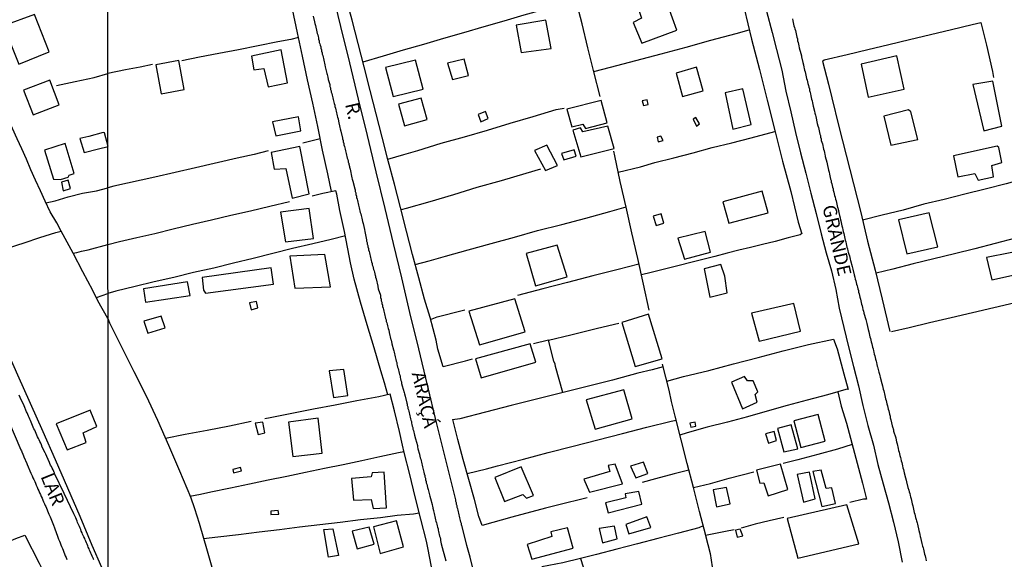
# Model space of a CAD drawing. Units: millimetres. Extents: x 190363 to 192778, y 1663206 to 1665984.
# Drawn here: x 190829 to 191011, y 1665425 to 1665525 of the extents above; entities that cross this region are included whole.
import ezdxf
from ezdxf.enums import TextEntityAlignment as Align

# ---------------------------------------------------------------- set-up
doc = ezdxf.new("R2010")
doc.units = ezdxf.units.MM
for name, color, linetype in [('IMAGEM', 7, 'Continuous'), ('V-EDIFICACAO', 60, 'Continuous'), ('V-LOTE', 1, 'Continuous'), ('V-NOME_DOS_LOGRADOUROS', 7, 'Continuous'), ('V-REFERENCIA', 2, 'Continuous'), ('V-TESTADA', 5, 'Continuous'), ('X-LIMITE_1000', 7, 'Continuous')]:
    doc.layers.add(name, color=color, linetype=linetype)
picture_1 = doc.add_image_def('image1.jpg', size_in_pixel=(4026, 4633))

msp = doc.modelspace()

# ---------------------------------------------------------------- linework, layer by layer
at = {"layer": 'V-EDIFICACAO'}
for points in [[(190943.16, 1665527.64), (190944.09, 1665524.88), (190942.52, 1665524.12), (190944.12, 1665520.28), (190950.62, 1665522.68), (190948.19, 1665529.43), (190943.16, 1665527.64)], [(190826, 1665523.5), (190828.82, 1665516.36), (190834.47, 1665518.64), (190831.73, 1665525.61), (190826, 1665523.5)], [(190920.88, 1665523.61), (190921.79, 1665518.57), (190927.37, 1665519.31), (190926.41, 1665524.51), (190920.88, 1665523.61)], [(190871.89, 1665517.89), (190872.33, 1665515.34), (190874.18, 1665515.55), (190875.01, 1665512.21), (190878.58, 1665512.95), (190877.39, 1665519.05), (190871.89, 1665517.89)], [(190896.69, 1665515.74), (190898.12, 1665510.42), (190903.68, 1665511.77), (190902.27, 1665517.14), (190896.69, 1665515.74)], [(190908.21, 1665516.59), (190909.13, 1665513.53), (190912.08, 1665514.27), (190911.26, 1665517.3), (190908.21, 1665516.59)], [(190984.73, 1665516.41), (190986.06, 1665510.27), (190992.73, 1665511.74), (190991.33, 1665517.92), (190984.73, 1665516.41)], [(190854.22, 1665516.27), (190855.18, 1665510.89), (190859.42, 1665511.67), (190858.47, 1665517.04), (190854.22, 1665516.27)], [(190950.5, 1665514.74), (190951.7, 1665510.37), (190955.53, 1665511.42), (190954.29, 1665515.81), (190950.5, 1665514.74)], [(190829.71, 1665511.55), (190831.5, 1665506.98), (190836.31, 1665508.82), (190834.59, 1665513.41), (190829.71, 1665511.55)], [(190959.55, 1665511.08), (190960.99, 1665504.36), (190964.41, 1665505.2), (190962.83, 1665511.83), (190959.55, 1665511.08)], [(191005.38, 1665512.63), (191007.45, 1665504.02), (191010.75, 1665504.87), (191009.09, 1665513.21), (191005.38, 1665512.63)], [(190899.12, 1665508.97), (190900.23, 1665504.96), (190904.4, 1665506.11), (190903.29, 1665510.08), (190899.12, 1665508.97)], [(190930.29, 1665508.03), (190931.21, 1665504.78), (190933.2, 1665505.24), (190933.74, 1665504.44), (190937.73, 1665505.52), (190936.61, 1665509.64), (190930.29, 1665508.03)], [(190944.19, 1665509.58), (190944.44, 1665508.71), (190945.32, 1665508.92), (190945.16, 1665509.8), (190944.19, 1665509.58)], [(190875.79, 1665505.67), (190876.39, 1665503.12), (190881.06, 1665504.04), (190880.61, 1665506.63), (190875.79, 1665505.67)], [(190913.84, 1665507.08), (190914.37, 1665505.72), (190915.71, 1665506.3), (190915.22, 1665507.61), (190913.84, 1665507.08)], [(190954.17, 1665506.51), (190953.62, 1665506.17), (190954.25, 1665504.87), (190954.8, 1665505.31), (190954.17, 1665506.51)], [(190993.52, 1665507.92), (190988.95, 1665506.77), (190990.24, 1665501.37), (190995.22, 1665502.41), (190993.94, 1665507.58), (190993.52, 1665507.92)], [(190933.21, 1665503.85), (190932.79, 1665504.56), (190931.38, 1665504.16), (190932.85, 1665499.19), (190939.05, 1665500.74), (190937.86, 1665504.89), (190933.21, 1665503.85)], [(190845.39, 1665501.12), (190844.72, 1665503.69), (190844.46, 1665503.72), (190841.8, 1665503.01), (190840.14, 1665502.6), (190840.91, 1665500.03), (190843.59, 1665500.71), (190845.39, 1665501.12)], [(190947.69, 1665503.06), (190947, 1665502.87), (190947.19, 1665502.01), (190948.1, 1665502.27), (190947.69, 1665503.06)], [(190833.59, 1665500.43), (190835.29, 1665495.1), (190836.55, 1665495), (190838, 1665495.47), (190838.13, 1665495.8), (190839.1, 1665496.11), (190837.45, 1665501.7), (190833.59, 1665500.43)], [(190875.52, 1665500.03), (190876.12, 1665496.92), (190878.24, 1665497.04), (190879.42, 1665491.55), (190882.6, 1665492.35), (190880.84, 1665501.15), (190875.52, 1665500.03)], [(190924.3, 1665500.4), (190926.3, 1665496.69), (190928.56, 1665497.61), (190926.55, 1665501.4), (190924.3, 1665500.4)], [(191001.81, 1665499.39), (191002.66, 1665495.5), (191005.81, 1665496.16), (191006.37, 1665494.88), (191009.26, 1665495.49), (191008.93, 1665497.62), (191010.79, 1665498.19), (191010.24, 1665500.97), (191009.89, 1665501.19), (191001.81, 1665499.39)], [(190929.25, 1665499.86), (190929.7, 1665498.68), (190931.97, 1665499.32), (190931.63, 1665500.52), (190929.25, 1665499.86)], [(190836.75, 1665494.55), (190837.05, 1665492.95), (190838.41, 1665493.35), (190837.97, 1665494.89), (190836.75, 1665494.55)], [(190959.12, 1665490.89), (190960.28, 1665486.95), (190967.51, 1665488.85), (190966.39, 1665492.83), (190959.12, 1665490.89)], [(190877.27, 1665488.95), (190878.17, 1665483.5), (190883.39, 1665484.09), (190882.57, 1665489.66), (190877.27, 1665488.95)], [(190946.23, 1665488.23), (190946.81, 1665486.48), (190948.23, 1665486.94), (190947.71, 1665488.64), (190946.23, 1665488.23)], [(190991.68, 1665487.55), (190993.2, 1665481.23), (190998.93, 1665482.56), (190997.35, 1665488.84), (190991.68, 1665487.55)], [(190950.8, 1665484.13), (190952.02, 1665480.25), (190956.85, 1665481.58), (190955.87, 1665485.4), (190950.8, 1665484.13)], [(190922.72, 1665481.29), (190924.49, 1665475.34), (190930.35, 1665477), (190928.48, 1665482.84), (190922.72, 1665481.29)], [(190878.99, 1665480.83), (190879.95, 1665474.87), (190886.52, 1665475.13), (190885.5, 1665481.11), (190878.99, 1665480.83)], [(191007.97, 1665480.58), (191008.9, 1665476.44), (191017.59, 1665478.34), (191016.73, 1665482.31), (191007.97, 1665480.58)], [(190958.74, 1665479.29), (190955.71, 1665478.48), (190956.74, 1665473.25), (190959.92, 1665474.02), (190959.5, 1665477.1), (190958.74, 1665479.29)], [(190862.76, 1665476.85), (190863.02, 1665474.55), (190863.4, 1665473.97), (190875.98, 1665475.66), (190875.53, 1665478.66), (190862.76, 1665476.85)], [(190851.94, 1665474.77), (190852.27, 1665472.29), (190860.54, 1665473.55), (190860.05, 1665476.05), (190851.94, 1665474.77)], [(190871.51, 1665472.21), (190871.82, 1665470.9), (190873.08, 1665471.27), (190872.81, 1665472.44), (190871.51, 1665472.21)], [(190912.1, 1665470.63), (190914.1, 1665464.37), (190922.54, 1665466.81), (190920.66, 1665472.94), (190912.1, 1665470.63)], [(190964.47, 1665470.25), (190965.88, 1665465.05), (190973.54, 1665466.95), (190972.26, 1665472.03), (190964.47, 1665470.25)], [(190851.96, 1665468.76), (190852.73, 1665466.55), (190855.91, 1665467.57), (190855.2, 1665469.74), (190851.96, 1665468.76)], [(190940.47, 1665468.53), (190942.92, 1665460.36), (190947.89, 1665461.8), (190945.4, 1665470.07), (190940.47, 1665468.53)], [(190913.34, 1665461.8), (190914.41, 1665458.27), (190924.53, 1665461.17), (190923.49, 1665464.57), (190913.34, 1665461.8)], [(190886.26, 1665459.57), (190887.1, 1665454.64), (190889.72, 1665455.03), (190889, 1665459.86), (190886.26, 1665459.57)], [(190963.71, 1665457.71), (190963.18, 1665458.56), (190960.74, 1665457.48), (190962.77, 1665452.55), (190965.51, 1665453.79), (190965.1, 1665455.22), (190965.64, 1665455.72), (190964.78, 1665457.75), (190963.71, 1665457.71)], [(190933.86, 1665454.2), (190935.53, 1665448.79), (190942.38, 1665450.69), (190940.79, 1665456.06), (190933.86, 1665454.2)], [(190835.76, 1665449.8), (190837.79, 1665444.97), (190841.29, 1665446.34), (190840.75, 1665448.11), (190843.26, 1665449.29), (190842.02, 1665452.33), (190835.76, 1665449.8)], [(190872.57, 1665449.89), (190873.11, 1665447.81), (190874.4, 1665448.12), (190874.02, 1665450.09), (190872.57, 1665449.89)], [(190878.76, 1665450.05), (190879.53, 1665443.73), (190884.97, 1665444.35), (190884.25, 1665450.79), (190878.76, 1665450.05)], [(190953.02, 1665449.87), (190953.23, 1665449.13), (190954.12, 1665449.35), (190953.99, 1665450.1), (190953.02, 1665449.87)], [(190972.31, 1665450.35), (190973.6, 1665445.39), (190973.6, 1665445.39), (190978.1, 1665446.58), (190976.78, 1665451.49), (190972.31, 1665450.35)], [(190968.62, 1665448.37), (190967.02, 1665447.91), (190967.58, 1665446.19), (190969.06, 1665446.71), (190968.62, 1665448.37), (190968.62, 1665448.37)], [(190969.24, 1665448.9), (190970.45, 1665444.57), (190973, 1665445.17), (190973, 1665445.17), (190971.76, 1665449.59), (190969.24, 1665448.9)], [(190944.46, 1665442.67), (190942.05, 1665441.9), (190943.01, 1665439.78), (190943.01, 1665439.78), (190945.24, 1665440.56), (190944.46, 1665442.67), (190944.46, 1665442.67)], [(190868.44, 1665441.33), (190868.58, 1665440.69), (190870.05, 1665441.07), (190869.85, 1665441.7), (190868.44, 1665441.33)], [(190890.41, 1665439.63), (190890.76, 1665435.62), (190894.06, 1665435.78), (190894.06, 1665435.78), (190894.4, 1665434.07), (190896.92, 1665434.2), (190896.44, 1665440.82), (190894.23, 1665440.72), (190894.03, 1665439.97), (190890.41, 1665439.63)], [(190921.84, 1665441.79), (190916.92, 1665439.86), (190918.73, 1665435.39), (190922.1, 1665436.66), (190922.78, 1665436.03), (190924.08, 1665436.49), (190921.84, 1665441.79)], [(190933.39, 1665439.52), (190934.46, 1665437.14), (190940.54, 1665438.63), (190940.54, 1665438.63), (190939.22, 1665442.3), (190937.92, 1665442.04), (190938.23, 1665440.93), (190933.39, 1665439.52)], [(190969.83, 1665442.29), (190965.4, 1665441.21), (190966.01, 1665438.77), (190966.7, 1665438.86), (190967.51, 1665436.46), (190971.15, 1665437.58), (190969.83, 1665442.29), (190969.83, 1665442.29)], [(190975.19, 1665440.8), (190972.91, 1665440.37), (190972.91, 1665440.37), (190974.08, 1665435.26), (190974.08, 1665435.26), (190976.23, 1665435.88), (190975.19, 1665440.8)], [(190978.25, 1665437.79), (190977.33, 1665441.2), (190975.78, 1665440.92), (190975.78, 1665440.92), (190977.47, 1665434.47), (190979.98, 1665434.99), (190979.3, 1665437.93), (190978.25, 1665437.79)], [(190941.09, 1665436.83), (190941.16, 1665436.06), (190937.42, 1665435.12), (190937.89, 1665433.31), (190937.89, 1665433.31), (190944.13, 1665434.88), (190943.59, 1665437.26), (190941.09, 1665436.83)], [(190957.37, 1665437.52), (190957.98, 1665434.41), (190960.52, 1665434.95), (190959.84, 1665437.98), (190957.37, 1665437.52)], [(190875.5, 1665433.58), (190875.49, 1665432.95), (190876.99, 1665433.05), (190876.86, 1665433.69), (190875.5, 1665433.58)], [(190971.07, 1665432.25), (190973.04, 1665424.89), (190984.29, 1665427.52), (190982.09, 1665434.79), (190971.07, 1665432.25)], [(190894.47, 1665430.67), (190895.75, 1665425.75), (190900.05, 1665426.96), (190898.73, 1665431.83), (190894.47, 1665430.67)], [(190941.16, 1665431.11), (190941.77, 1665429.42), (190945.79, 1665430.56), (190945.06, 1665432.52), (190941.16, 1665431.11)], [(190885.32, 1665430.23), (190886.97, 1665430.3), (190888.01, 1665425.37), (190886.14, 1665425.07), (190885.32, 1665430.23)], [(190890.54, 1665429.88), (190891.46, 1665426.6), (190894.59, 1665427.47), (190893.67, 1665430.65), (190890.54, 1665429.88)], [(190927.33, 1665429.76), (190927.49, 1665428.89), (190922.93, 1665427.45), (190923.76, 1665424.72), (190931.43, 1665426.73), (190930.39, 1665430.51), (190927.33, 1665429.76)], [(190936.25, 1665430.38), (190936.85, 1665427.75), (190939.61, 1665428.45), (190939.1, 1665430.81), (190936.25, 1665430.38)], [(190962.33, 1665430.29), (190961.47, 1665430.09), (190961.82, 1665428.78), (190962.83, 1665429.04), (190962.33, 1665430.29)]]:
    msp.add_lwpolyline(points, close=True, dxfattribs=at)
at = {"layer": 'V-LOTE'}
for points in [[(190951.01, 1665574.92), (190952.12, 1665570.86), (190953.51, 1665565.32), (190954.85, 1665559.78), (190956.19, 1665554.24), (190957.53, 1665548.7), (190958.96, 1665543.42), (190960.28, 1665537.86), (190961.6, 1665532.3), (190963.11, 1665526.68), (190964.45, 1665521.04), (190965.92, 1665515.38), (190967.35, 1665509.72), (190968.78, 1665504.08), (190970.21, 1665498.44), (190971.72, 1665492.78), (190973.11, 1665487.12), (190973.74, 1665484.97)], [(190936.45, 1665510.41), (190935.29, 1665514.96), (190934.17, 1665519.41), (190933.13, 1665523.86), (190931.96, 1665528.38), (190930.87, 1665533.03), (190929.73, 1665537.68), (190928.66, 1665542.3), (190927.62, 1665546.42), (190927.46, 1665546.29), (190926.42, 1665550.92), (190925.22, 1665555.47), (190924.48, 1665558.59)], [(190907.37, 1665460.31), (190906.42, 1665463.58), (190906.07, 1665465.28), (190904.95, 1665469.47), (190903.91, 1665472.84), (190902.87, 1665476.8), (190901.71, 1665481.14), (190900.59, 1665485.48), (190899.47, 1665489.82), (190898.35, 1665494.16), (190897.23, 1665498.5), (190896.11, 1665502.84), (190894.99, 1665507.18), (190893.87, 1665511.52), (190892.75, 1665515.86), (190891.63, 1665520.2), (190890.51, 1665524.54), (190889.39, 1665528.88), (190888.27, 1665533.22), (190887.4, 1665536.36), (190887.38, 1665537.56), (190887.29, 1665541.08), (190887.15, 1665544.62), (190887.12, 1665547.76)], [(190886.71, 1665492.77), (190886.04, 1665496.05), (190885.07, 1665500.46), (190884.16, 1665504.81), (190883.25, 1665509.16), (190882.3, 1665513.51), (190881.37, 1665517.86), (190880.44, 1665522.21), (190879.49, 1665526.56), (190878.54, 1665530.91), (190878.3, 1665531.79), (190878.3, 1665531.79)], [(190932.01, 1665528.2), (190931.39, 1665527.94), (190929.8, 1665527.49), (190926.11, 1665526.51), (190922.32, 1665525.43), (190918.6, 1665524.35), (190914.88, 1665523.27), (190911.16, 1665522.19), (190907.44, 1665521.11), (190903.72, 1665520.03), (190900, 1665518.95), (190896.28, 1665517.87), (190892.51, 1665516.74)], [(190935.32, 1665515.01), (190935.27, 1665515.03), (190938.34, 1665515.84), (190943.04, 1665517.07), (190947.74, 1665518.3), (190952.34, 1665519.56), (190956.92, 1665520.82), (190961.6, 1665522.05), (190964.04, 1665522.75)], [(190977.6, 1665516.92), (190977.87, 1665517.2), (190982.18, 1665518.15), (190985.97, 1665519.08), (190989.84, 1665520.01), (190993.71, 1665520.94), (190997.58, 1665521.87), (191001.45, 1665522.8), (191005.3, 1665523.73), (191006.9, 1665524.09), (191007.92, 1665519.87), (191009.08, 1665515.01), (191009.26, 1665513.93)], [(190880.63, 1665521.32), (190879.2, 1665520.96), (190876.79, 1665520.5), (190873.14, 1665519.75), (190869.49, 1665519.06), (190865.84, 1665518.37), (190862.27, 1665517.66), (190859.04, 1665517.01)], [(190853.61, 1665516.34), (190851.27, 1665515.84), (190848.58, 1665515.32), (190845.3, 1665514.63)], [(190977.6, 1665516.93), (190978.72, 1665512.7), (190979.3, 1665510.17), (190980.63, 1665504.86), (190981.96, 1665499.55), (190983.31, 1665494.24), (190984.66, 1665488.93), (190985.92, 1665483.6), (190987.35, 1665478.25), (190988.61, 1665472.86), (190990.06, 1665466.89)], [(190835.79, 1665512.46), (190839.24, 1665513.17), (190842.77, 1665513.89), (190845.3, 1665514.63)], [(190845.34, 1665469.28), (190843.49, 1665472.58), (190842.53, 1665474.49), (190840.69, 1665477.92), (190838.88, 1665481.35), (190837.07, 1665484.78), (190836.68, 1665485.48), (190835.9, 1665486.97), (190834.66, 1665489.01), (190833.71, 1665491), (190832.83, 1665492.94), (190831.95, 1665494.88), (190831.07, 1665496.82), (190830.24, 1665498.76), (190829.41, 1665500.68), (190828.53, 1665502.56), (190827.68, 1665504.44), (190826.87, 1665506.3), (190826.11, 1665508.03), (190824.9, 1665510.8)], [(190897.16, 1665498.76), (190900.11, 1665499.63), (190902.7, 1665500.41), (190907.04, 1665501.72), (190911.35, 1665502.95), (190915.59, 1665504.18), (190919.8, 1665505.44), (190924.01, 1665506.7), (190928.32, 1665507.96), (190929.79, 1665508.21)], [(190884.63, 1665502.55), (190881.42, 1665501.78)], [(190939.79, 1665496.39), (190943.88, 1665497.38), (190946.58, 1665498.16), (190950.09, 1665499.04), (190953.62, 1665499.97), (190957.18, 1665500.92), (190960.82, 1665501.82), (190964.38, 1665502.75), (190968.77, 1665503.93)], [(190874.99, 1665500.34), (190872.39, 1665499.67), (190869.25, 1665498.96), (190861.57, 1665497.2), (190854.01, 1665495.44), (190846.45, 1665493.77), (190845.32, 1665493.48)], [(190945.53, 1665470.84), (190944.47, 1665475.62), (190943.38, 1665480.37), (190942.31, 1665485.12), (190941.27, 1665489.87), (190940.15, 1665494.64), (190939.16, 1665499.39), (190938.95, 1665500.24)], [(190925.42, 1665496.96), (190922.68, 1665496.13), (190918.11, 1665494.8), (190913.59, 1665493.52), (190909.28, 1665492.19), (190904.91, 1665490.91), (190900.54, 1665489.65), (190899.58, 1665489.39)], [(190833.85, 1665490.7), (190835.56, 1665491.04), (190837.99, 1665491.81), (190840.65, 1665492.47), (190843.24, 1665492.95), (190845.32, 1665493.48)], [(191013.99, 1665494.87), (191011.59, 1665494.23), (191007.69, 1665493.23), (191003.9, 1665492.3), (191000.13, 1665491.3), (190996.32, 1665490.43), (190992.53, 1665489.37), (190988.66, 1665488.44), (190985, 1665487.51)], [(190887.49, 1665492.95), (190885.09, 1665492.41), (190883.15, 1665491.95)], [(190897.13, 1665455.16), (190896.54, 1665457.39), (190895.85, 1665459.57), (190894.63, 1665463.84), (190893.3, 1665468.09), (190892.1, 1665472.32), (190890.88, 1665476.55), (190890.24, 1665479.58), (190889.99, 1665480.9), (190889.12, 1665485.42), (190888.25, 1665489.27), (190887.72, 1665492.28), (190887.49, 1665492.95)], [(190845.33, 1665483.01), (190847.47, 1665483.51), (190850.68, 1665484.28), (190854, 1665485.05), (190857.42, 1665485.89), (190860.97, 1665486.73), (190864.52, 1665487.57), (190868.07, 1665488.41), (190871.7, 1665489.23), (190875.31, 1665490.11), (190878.96, 1665490.97)], [(190902.21, 1665479.29), (190904.81, 1665479.97), (190907.81, 1665480.82), (190912.02, 1665481.98), (190916.26, 1665483.14), (190920.57, 1665484.32), (190924.86, 1665485.55), (190929.35, 1665486.71), (190933.79, 1665487.89), (190938.21, 1665489.07), (190941.22, 1665489.97)], [(190819.21, 1665479.87), (190824.06, 1665481.45), (190826.94, 1665482.35), (190829.84, 1665483.3), (190832.74, 1665484.25), (190835.69, 1665485.2), (190836.68, 1665485.48)], [(190889.28, 1665484.57), (190886.66, 1665483.92), (190883.24, 1665483.08), (190879.52, 1665482.22), (190875.87, 1665481.32), (190872.22, 1665480.42), (190868.57, 1665479.52), (190864.92, 1665478.62), (190861.2, 1665477.78), (190857.51, 1665476.88), (190853.9, 1665476.04), (190850.35, 1665475.2), (190846.8, 1665474.36), (190845.34, 1665473.89)], [(190973.74, 1665484.99), (190973.47, 1665484.75), (190971.22, 1665484.23), (190968.8, 1665483.51), (190966.49, 1665482.97), (190964.29, 1665482.45), (190962.09, 1665481.93), (190959.93, 1665481.35), (190957.67, 1665480.78)], [(191016.36, 1665484.99), (191013.3, 1665484.13), (191009.53, 1665483.17), (191005.76, 1665482.21), (191001.99, 1665481.25), (190998.18, 1665480.32), (190994.37, 1665479.39), (190990.6, 1665478.43), (190987.49, 1665477.65)], [(190838.85, 1665481.4), (190839.56, 1665481.5), (190840.46, 1665481.72), (190841.68, 1665482.02), (190845.33, 1665483.01)], [(190957.68, 1665480.78), (190954.21, 1665479.88), (190950.1, 1665478.85), (190945.89, 1665477.79), (190944.07, 1665477.35)], [(190819.21, 1665479.87), (190821.61, 1665474.47), (190823.98, 1665469.26), (190826.29, 1665464.04), (190828.6, 1665458.82), (190830.97, 1665453.6), (190833.28, 1665448.38), (190835.59, 1665443.16), (190837.83, 1665437.9), (190840.16, 1665432.64), (190842.36, 1665427.32), (190844.13, 1665423.22)], [(190943.62, 1665479.32), (190939.78, 1665478.33), (190935.09, 1665477.15), (190930.37, 1665475.97), (190925.8, 1665474.76), (190921.13, 1665473.55)], [(190990.35, 1665466.85), (190993.65, 1665467.59), (190997.42, 1665468.55), (191001.38, 1665469.46), (191005.36, 1665470.39), (191009.3, 1665471.32), (191013.22, 1665472.25), (191017.14, 1665473.18), (191019.1, 1665473.67), (191019.12, 1665473.94), (191018.64, 1665475.81)], [(190843.19, 1665473.17), (190845.34, 1665473.89)], [(190905.05, 1665469.11), (190906.27, 1665469.56), (190910.9, 1665470.74), (190911.37, 1665470.87)], [(190845.34, 1665469.28), (190845.65, 1665468.5), (190847.09, 1665465.5), (190847.89, 1665463.89), (190850.14, 1665459.46), (190852.39, 1665454.96), (190854.49, 1665450.42), (190856.55, 1665445.82), (190858.61, 1665441.07), (190860.59, 1665436.22), (190861.35, 1665434.07), (190862.25, 1665431.39), (190863.7, 1665426.27), (190864.59, 1665423.24)], [(190926.87, 1665465.28), (190931.01, 1665466.23), (190932.99, 1665466.76), (190935.95, 1665467.46), (190939.89, 1665468.44)], [(190929.51, 1665455.57), (190928.19, 1665460.38), (190928.12, 1665460.83), (190927.88, 1665461.36), (190926.87, 1665465.28), (190924.09, 1665464.58)], [(190948.77, 1665457.7), (190951.89, 1665458.51), (190956.53, 1665459.67), (190961.12, 1665460.9), (190965.71, 1665462.08), (190970.33, 1665463.26), (190975.02, 1665464.44), (190979.6, 1665465.47)], [(190979.6, 1665465.47), (190980.27, 1665463.67), (190981.55, 1665459.06), (190982.36, 1665456.14)], [(190907.35, 1665460.38), (190911.51, 1665461.46), (190912.78, 1665461.81)], [(190950.3, 1665451.2), (190949.67, 1665453.91), (190949.22, 1665456), (190947.95, 1665460.8)], [(190948.07, 1665460.35), (190946.04, 1665459.77), (190943.4, 1665459.14), (190938.71, 1665457.88), (190934.02, 1665456.7), (190929.33, 1665455.52), (190924.64, 1665454.34), (190919.95, 1665453.16), (190915.23, 1665451.93), (190910.46, 1665450.72), (190909.11, 1665450.52)], [(190897.59, 1665455.27), (190895.46, 1665454.77), (190891.41, 1665454.02), (190887.42, 1665453.25), (190883.39, 1665452.46), (190879.36, 1665451.69), (190875.39, 1665450.9), (190874.4, 1665450.71)], [(190905.21, 1665423.27), (190904.52, 1665426.82), (190904.29, 1665428.04), (190903.23, 1665432.14), (190902.17, 1665436.26), (190901.18, 1665440.36), (190900.16, 1665444.46), (190899.86, 1665445.82), (190899.27, 1665448.33), (190898.38, 1665452.2), (190897.59, 1665455.27)], [(190982.34, 1665456.23), (190978.51, 1665455.13), (190974.72, 1665454.14), (190971.04, 1665453.15), (190967.36, 1665452.12), (190963.68, 1665451.09), (190959.98, 1665450.1), (190956.23, 1665449.13), (190952.55, 1665448.12), (190951.21, 1665447.67)], [(190980.42, 1665455.68), (190981.05, 1665453.05), (190982, 1665449.92), (190983.49, 1665444.34), (190984.98, 1665438.76), (190985.76, 1665435.84)], [(190871.86, 1665450.19), (190867.81, 1665449.35), (190863.68, 1665448.56), (190859.63, 1665447.77), (190856.01, 1665447.03)], [(190914.57, 1665430.95), (190913.98, 1665432.61), (190913.18, 1665435.78), (190912.1, 1665439.49), (190911.1, 1665443.18), (190910.1, 1665446.87), (190909.15, 1665450.56)], [(190911.8, 1665440.6), (190915.38, 1665441.46), (190917.45, 1665442.02), (190922.27, 1665443.25), (190926.79, 1665444.48), (190931.43, 1665445.64), (190936.02, 1665446.82), (190940.56, 1665448), (190945.1, 1665449.18), (190949.57, 1665450.24)], [(190949.57, 1665450.24), (190950.49, 1665450.46)], [(190955.97, 1665429.1), (190954.8, 1665433.56), (190953.69, 1665438), (190952.56, 1665442.4), (190951.43, 1665446.8), (190950.3, 1665451.2)], [(190860.52, 1665436.39), (190862.46, 1665436.74), (190864.36, 1665437.15), (190867.99, 1665437.92), (190871.54, 1665438.67), (190875, 1665439.38), (190878.46, 1665440.09), (190881.92, 1665440.84), (190885.41, 1665441.55), (190888.87, 1665442.26), (190892.31, 1665442.97), (190895.65, 1665443.72), (190899.09, 1665444.45), (190900.13, 1665444.64)], [(190983.06, 1665445.95), (190980.35, 1665445.1), (190976.71, 1665444.07), (190973.01, 1665443.13), (190970.31, 1665442.4)], [(190952.87, 1665441.21), (190950.16, 1665440.51), (190946.68, 1665439.56), (190944.18, 1665438.93)], [(190953.7, 1665437.96), (190956.83, 1665438.7), (190960.29, 1665439.68), (190964.86, 1665440.86)], [(190934.03, 1665436.04), (190928.55, 1665434.73), (190926.34, 1665434.13), (190920.08, 1665432.48), (190914.57, 1665430.95)], [(190985.76, 1665435.84), (190985.18, 1665435.84), (190982.63, 1665435.17)], [(190902.95, 1665433.24), (190901.87, 1665433.07), (190898.86, 1665432.78), (190895.77, 1665432.34), (190892.08, 1665431.96), (190888.3, 1665431.52), (190884.54, 1665431.08), (190880.82, 1665430.62), (190877.1, 1665430.16), (190873.3, 1665429.7), (190869.5, 1665429.24), (190865.66, 1665428.8), (190863.03, 1665428.49)], [(190970.46, 1665432.4), (190967.73, 1665431.8), (190965.14, 1665431.16), (190962.55, 1665430.47)], [(190955.51, 1665430.87), (190954.67, 1665430.52), (190950.94, 1665429.52), (190947.13, 1665428.54), (190943.34, 1665427.56), (190939.55, 1665426.58), (190935.76, 1665425.6), (190932.78, 1665424.8), (190929.52, 1665424), (190925.62, 1665423.28)], [(190961.21, 1665430.13), (190959.66, 1665429.83), (190955.96, 1665429.1), (190956.77, 1665425.75), (190957.19, 1665423.31)], [(190819.34, 1665424.7), (190822.45, 1665426.02), (190825.37, 1665427.27), (190828.29, 1665428.52), (190829.95, 1665429.17)], [(190829.95, 1665429.17), (190832.58, 1665423.95), (190832.95, 1665423.21)], [(190932.82, 1665424.81), (190933.28, 1665423.28)]]:
    msp.add_lwpolyline(points, dxfattribs=at)
at = {"layer": 'V-REFERENCIA'}
for points in [[(190912.78, 1665423.27), (190912.37, 1665425.05), (190911.75, 1665427.22), (190910.81, 1665431), (190910.77, 1665431.01), (190910.75, 1665431.31), (190910.66, 1665431.57), (190910.6, 1665431.87), (190910.51, 1665432.12), (190910.47, 1665432.38), (190910.41, 1665432.64), (190910.34, 1665432.93), (190910.26, 1665433.23), (190910.21, 1665433.49), (190910.13, 1665433.79), (190910.09, 1665434.04), (190910, 1665434.3), (190909.96, 1665434.56), (190909.87, 1665434.85), (190909.83, 1665435.15), (190909.75, 1665435.41), (190909.7, 1665435.71), (190909.64, 1665435.94), (190907.88, 1665443.09), (190906.12, 1665449.99), (190904.49, 1665456.93), (190902.86, 1665463.66), (190901.23, 1665470.39), (190899.72, 1665476.79), (190898.17, 1665483.15), (190896.62, 1665489.68), (190894.99, 1665496.41), (190893.36, 1665503.14), (190891.73, 1665509.87), (190890.1, 1665516.6), (190888.47, 1665523.33), (190886.43, 1665531.81)], [(190883.31, 1665525.29), (190883.57, 1665524.24), (190883.58, 1665524.22), (190883.65, 1665523.92), (190883.73, 1665523.54), (190883.99, 1665522.36), (190884.01, 1665522.34), (190884.07, 1665522.04), (190884.16, 1665521.79), (190884.25, 1665521.49), (190884.29, 1665521.23), (190884.33, 1665520.98), (190884.42, 1665520.68), (190884.46, 1665520.42), (190884.54, 1665520.16), (190884.61, 1665519.91), (190884.71, 1665519.61), (190884.76, 1665519.35), (190884.84, 1665519.05), (190884.89, 1665518.76), (190884.97, 1665518.5), (190885.01, 1665518.24), (190885.1, 1665517.99), (190885.14, 1665517.69), (190885.23, 1665517.43), (190885.27, 1665517.13), (190885.38, 1665516.84), (190885.4, 1665516.58), (190885.48, 1665516.28), (190885.57, 1665515.9), (190885.87, 1665514.64), (190885.91, 1665514.49), (190885.99, 1665514.23), (190886.04, 1665513.98), (190886.12, 1665513.55), (190886.38, 1665512.59), (190886.4, 1665512.53), (190886.42, 1665512.27), (190886.53, 1665511.97), (190886.55, 1665511.71), (190886.66, 1665511.46), (190886.68, 1665511.2), (190886.76, 1665510.95), (190886.81, 1665510.65), (190886.89, 1665510.39), (190886.93, 1665510.14), (190887.02, 1665509.84), (190887.08, 1665509.58), (190887.17, 1665509.32), (190887.23, 1665509.07), (190887.32, 1665508.77), (190887.36, 1665508.51), (190887.45, 1665508.21), (190887.49, 1665507.92), (190887.6, 1665507.66), (190887.64, 1665507.36), (190887.72, 1665507.11), (190887.79, 1665506.81), (190887.83, 1665506.55), (190887.92, 1665506.25), (190888, 1665505.83), (190888.28, 1665504.65), (190888.34, 1665504.42), (190888.43, 1665503.99), (190888.69, 1665502.94), (190888.73, 1665502.8), (190888.77, 1665502.54), (190888.85, 1665502.24), (190888.9, 1665501.98), (190888.98, 1665501.69), (190889.02, 1665501.43), (190889.11, 1665501.13), (190889.15, 1665500.87), (190889.24, 1665500.62), (190889.28, 1665500.36), (190889.37, 1665500.11), (190889.41, 1665499.81), (190889.49, 1665499.55), (190889.54, 1665499.3), (190889.64, 1665499), (190889.71, 1665498.74), (190889.79, 1665498.44), (190889.81, 1665498.23), (190889.84, 1665498.12), (190889.88, 1665498.06), (190889.92, 1665498.04), (190889.92, 1665497.89), (190889.92, 1665497.84), (190889.94, 1665497.8), (190889.96, 1665497.76), (190889.96, 1665497.67), (190889.96, 1665497.63), (190890.01, 1665497.54), (190890.03, 1665497.5), (190890.05, 1665497.29), (190890.18, 1665496.91), (190890.48, 1665495.35), (190890.56, 1665495.09), (190890.69, 1665494.69), (190891.04, 1665493.3), (190891.07, 1665493.11), (190891.12, 1665492.81), (190891.2, 1665492.55), (190891.24, 1665492.25), (190891.33, 1665491.96), (190891.37, 1665491.7), (190891.46, 1665491.4), (190891.5, 1665491.14), (190891.59, 1665490.85), (190891.63, 1665490.59), (190891.71, 1665490.29), (190891.76, 1665490.03), (190891.84, 1665489.78), (190891.88, 1665489.48), (190891.97, 1665489.22), (190892.01, 1665488.93), (190892.12, 1665488.67), (190892.18, 1665488.37), (190892.27, 1665488.11), (190892.31, 1665487.86), (190892.4, 1665487.56), (190892.46, 1665487.24), (190892.57, 1665486.88), (190892.83, 1665485.74), (190892.91, 1665485.38), (190893.17, 1665483.82), (190893.21, 1665483.63), (190893.29, 1665483.33), (190893.34, 1665483.04), (190893.42, 1665482.78), (190893.46, 1665482.52), (190893.55, 1665482.27), (190893.59, 1665481.97), (190893.68, 1665481.71), (190893.74, 1665481.41), (190893.83, 1665481.12), (190893.87, 1665480.86), (190893.96, 1665480.6), (190893.98, 1665480.35), (190894.08, 1665480.05), (190894.1, 1665479.79), (190894.21, 1665479.49), (190894.25, 1665479.2), (190894.34, 1665478.94), (190894.42, 1665478.64), (190894.49, 1665478.38), (190894.59, 1665478.09), (190894.66, 1665477.83), (190894.74, 1665477.53), (190894.79, 1665477.27), (190894.83, 1665477.17), (190894.87, 1665476.95), (190894.98, 1665476.63), (190895.26, 1665475.29), (190895.3, 1665475.18), (190895.38, 1665474.8), (190895.77, 1665473.62), (190895.77, 1665473.39), (190895.81, 1665473.14), (190895.88, 1665472.84), (190895.92, 1665472.58), (190896, 1665472.32), (190896.05, 1665472.07), (190896.13, 1665471.77), (190896.17, 1665471.51), (190896.28, 1665471.21), (190896.32, 1665470.92), (190896.41, 1665470.66), (190896.45, 1665470.4), (190896.54, 1665470.15), (190896.58, 1665469.85), (190896.66, 1665469.59), (190896.71, 1665469.29), (190896.81, 1665469), (190896.86, 1665468.74), (190896.94, 1665468.48), (190896.99, 1665468.23), (190897.07, 1665467.93), (190897.13, 1665467.67), (190897.22, 1665467.42), (190897.3, 1665467.12), (190897.39, 1665466.69), (190897.71, 1665465.35), (190897.73, 1665465.28), (190897.8, 1665465.03), (190897.9, 1665464.6), (190898.2, 1665463.47), (190898.24, 1665463.28), (190898.29, 1665463.02), (190898.37, 1665462.72), (190898.41, 1665462.47), (190898.52, 1665462.17), (190898.56, 1665461.91), (190898.63, 1665461.66), (190898.69, 1665461.36), (190898.78, 1665461.1), (190898.82, 1665460.84), (190898.88, 1665460.59), (190898.95, 1665460.29), (190899.03, 1665460.03), (190899.12, 1665459.73), (190899.18, 1665459.44), (190899.25, 1665459.18), (190899.31, 1665458.92), (190899.4, 1665458.67), (190899.44, 1665458.37), (190899.5, 1665458.11), (190899.57, 1665457.81), (190899.65, 1665457.52), (190899.69, 1665457.26), (190899.82, 1665456.83), (190900.17, 1665455.57), (190900.17, 1665455.55), (190900.23, 1665455.3), (190900.33, 1665454.87), (190900.66, 1665453.61), (190900.7, 1665453.42), (190900.74, 1665453.16), (190900.81, 1665452.91), (190900.87, 1665452.61), (190900.95, 1665452.35), (190901, 1665452.1), (190901.08, 1665451.8), (190901.12, 1665451.54), (190901.21, 1665451.24), (190901.27, 1665450.99), (190901.36, 1665450.69), (190901.38, 1665450.43), (190901.49, 1665450.18), (190901.53, 1665449.88), (190901.61, 1665449.62), (190901.66, 1665449.36), (190901.74, 1665449.11), (190901.78, 1665448.81), (190901.87, 1665448.55), (190901.94, 1665448.25), (190902.02, 1665447.96), (190902.06, 1665447.7), (190902.08, 1665447.63), (190902.13, 1665447.55), (190902.15, 1665447.4), (190902.25, 1665446.97), (190902.6, 1665445.76), (190902.64, 1665445.52), (190902.72, 1665445.14), (190902.98, 1665444.14), (190903, 1665444.07), (190903.09, 1665443.77), (190903.15, 1665443.48), (190903.22, 1665443.22), (190903.28, 1665442.92), (190903.34, 1665442.66), (190903.43, 1665442.37), (190903.47, 1665442.11), (190903.56, 1665441.81), (190903.6, 1665441.55), (190903.69, 1665441.3), (190903.73, 1665441.04), (190903.81, 1665440.79), (190903.88, 1665440.49), (190903.96, 1665440.23), (190904, 1665439.98), (190904.09, 1665439.68), (190904.13, 1665439.42), (190904.22, 1665439.12), (190904.26, 1665438.87), (190904.37, 1665438.57), (190904.43, 1665438.31), (190904.5, 1665437.97), (190904.6, 1665437.59), (190904.9, 1665436.37), (190904.9, 1665436.35), (190905.01, 1665435.92), (190905.33, 1665434.83), (190905.33, 1665434.77), (190905.39, 1665434.51), (190905.44, 1665434.21), (190905.46, 1665434.11), (190905.5, 1665434.02), (190905.54, 1665433.92), (190905.56, 1665433.7), (190905.58, 1665433.66), (190905.67, 1665433.4), (190905.71, 1665433.15), (190905.8, 1665432.85), (190905.84, 1665432.59), (190905.92, 1665432.29), (190905.99, 1665432), (190906.05, 1665431.74), (190906.12, 1665431.44), (190906.2, 1665431.18), (190906.29, 1665430.89), (190906.33, 1665430.63), (190906.44, 1665430.33), (190906.46, 1665430.07), (190906.54, 1665429.82), (190906.59, 1665429.52), (190906.67, 1665429.26), (190906.72, 1665428.97), (190906.8, 1665428.71), (190906.86, 1665428.41), (190906.91, 1665428.15), (190907.03, 1665427.57), (190907.86, 1665424.41)], [(190967.25, 1665526.19), (190968.25, 1665522.26), (190969.07, 1665519.12), (190970.05, 1665515.26), (190970.83, 1665511.4), (190971.71, 1665507.56), (190972.59, 1665503.74), (190973.53, 1665499.98), (190974.49, 1665496.22), (190975.45, 1665492.46), (190976.41, 1665488.7), (190977.37, 1665484.94), (190978.29, 1665481.45), (190979.25, 1665478.1), (190980.05, 1665474.65), (190980.7, 1665471.2), (190981.56, 1665467.6), (190982.42, 1665464), (190983.3, 1665460.4), (190984.22, 1665456.78), (190985.06, 1665453.14), (190985.96, 1665449.48), (190987, 1665445.8), (190987.84, 1665442.25), (190988.82, 1665438.68), (190989.8, 1665435.11), (190990.74, 1665431.54), (190991.56, 1665427.94), (190992.34, 1665424.14)], [(190972.01, 1665524.79), (190972.12, 1665524.39), (190972.16, 1665524.09), (190972.24, 1665523.79), (190972.31, 1665523.49), (190972.39, 1665523.19), (190972.46, 1665522.9), (190972.56, 1665522.6), (190972.65, 1665522.3), (190972.69, 1665522), (190972.78, 1665521.7), (190972.84, 1665521.36), (190972.93, 1665521.06), (190972.99, 1665520.72), (190973.08, 1665520.42), (190973.16, 1665520.08), (190973.2, 1665519.78), (190973.29, 1665519.42), (190973.57, 1665518.37), (190973.67, 1665517.9), (190973.7, 1665517.75), (190973.95, 1665516.66), (190974.06, 1665516.26), (190974.12, 1665515.85), (190974.21, 1665515.56), (190974.25, 1665515.26), (190974.36, 1665514.96), (190974.42, 1665514.66), (190974.49, 1665514.36), (190974.57, 1665514.06), (190974.63, 1665513.72), (190974.72, 1665513.42), (190974.78, 1665513.08), (190974.87, 1665512.78), (190974.97, 1665512.44), (190975.04, 1665512.14), (190975.15, 1665511.8), (190975.17, 1665511.73), (190975.19, 1665511.5), (190975.21, 1665511.41), (190975.25, 1665511.35), (190975.3, 1665511.16), (190975.36, 1665510.86), (190975.42, 1665510.52), (190975.51, 1665510.22), (190975.57, 1665509.88), (190975.68, 1665509.58), (190975.72, 1665509.24), (190975.81, 1665508.94), (190975.88, 1665508.62), (190976.08, 1665507.7), (190976.19, 1665507.32), (190976.3, 1665506.93), (190976.36, 1665506.66), (190976.62, 1665505.4), (190976.75, 1665504.93), (190976.83, 1665504.63), (190976.88, 1665504.33), (190976.96, 1665504.03), (190977.05, 1665503.73), (190977.09, 1665503.44), (190977.19, 1665503.14), (190977.24, 1665502.84), (190977.32, 1665502.54), (190977.36, 1665502.24), (190977.47, 1665501.94), (190977.56, 1665501.6), (190977.64, 1665501.3), (190977.73, 1665500.96), (190977.77, 1665500.66), (190977.88, 1665500.32), (190977.94, 1665500.02), (190978.03, 1665499.68), (190978.09, 1665499.38), (190978.11, 1665499.27), (190978.37, 1665498.23), (190978.46, 1665497.91), (190978.69, 1665496.78), (190978.8, 1665496.39), (190978.88, 1665496.01), (190978.94, 1665495.71), (190979.03, 1665495.41), (190979.09, 1665495.11), (190979.18, 1665494.81), (190979.22, 1665494.52), (190979.31, 1665494.22), (190979.39, 1665493.92), (190979.44, 1665493.62), (190979.54, 1665493.32), (190979.58, 1665493.02), (190979.69, 1665492.68), (190979.73, 1665492.38), (190979.82, 1665492.04), (190979.91, 1665491.74), (190979.97, 1665491.4), (190980.1, 1665491.1), (190980.16, 1665490.76), (190980.25, 1665490.46), (190980.33, 1665490.12), (190980.37, 1665489.82), (190980.4, 1665489.76), (190980.74, 1665488.37), (190980.84, 1665487.9), (190980.91, 1665487.56), (190980.95, 1665487.37), (190981.16, 1665486.45), (190981.27, 1665486.04), (190981.38, 1665485.68), (190981.44, 1665485.38), (190981.53, 1665485.04), (190981.59, 1665484.74), (190981.67, 1665484.4), (190981.72, 1665484.1), (190981.81, 1665483.76), (190981.91, 1665483.46), (190981.98, 1665483.12), (190982.04, 1665482.82), (190982.12, 1665482.48), (190982.21, 1665482.18), (190982.29, 1665481.84), (190982.36, 1665481.54), (190982.44, 1665481.2), (190982.57, 1665480.9), (190982.66, 1665480.56), (190982.72, 1665480.26), (190982.79, 1665480.03), (190983.08, 1665478.9), (190983.22, 1665478.4), (190983.47, 1665477.36), (190983.6, 1665476.93), (190983.66, 1665476.55), (190983.75, 1665476.25), (190983.83, 1665475.95), (190983.89, 1665475.65), (190984, 1665475.35), (190984.04, 1665475.06), (190984.13, 1665474.76), (190984.22, 1665474.46), (190984.26, 1665474.16), (190984.36, 1665473.86), (190984.43, 1665473.52), (190984.51, 1665473.22), (190984.6, 1665472.88), (190984.66, 1665472.58), (190984.77, 1665472.24), (190984.81, 1665471.94), (190984.9, 1665471.6), (190985, 1665471.3), (190985.07, 1665470.96), (190985.15, 1665470.66), (190985.24, 1665470.32), (190985.26, 1665470.25), (190985.58, 1665469.08), (190985.71, 1665468.61), (190985.78, 1665468.33), (190986.05, 1665467.25), (190986.14, 1665466.82), (190986.22, 1665466.52), (190986.31, 1665466.22), (190986.37, 1665465.88), (190986.45, 1665465.58), (190986.54, 1665465.24), (190986.61, 1665464.94), (190986.71, 1665464.6), (190986.75, 1665464.3), (190986.86, 1665463.96), (190986.95, 1665463.66), (190987.01, 1665463.32), (190987.09, 1665463.02), (190987.16, 1665462.68), (190987.25, 1665462.38), (190987.35, 1665462.04), (190987.39, 1665461.74), (190987.5, 1665461.4), (190987.59, 1665461.1), (190987.65, 1665460.76), (190987.73, 1665460.46), (190987.76, 1665460.31), (190988.03, 1665459.35), (190988.16, 1665458.96), (190988.2, 1665458.63), (190988.25, 1665458.43), (190988.57, 1665457.22), (190988.7, 1665456.79), (190988.74, 1665456.49), (190988.82, 1665456.19), (190988.91, 1665455.89), (190988.97, 1665455.6), (190989.06, 1665455.3), (190989.1, 1665455), (190989.21, 1665454.7), (190989.27, 1665454.4), (190989.34, 1665454.1), (190989.44, 1665453.76), (190989.48, 1665453.46), (190989.59, 1665453.12), (190989.68, 1665452.82), (190989.74, 1665452.48), (190989.85, 1665452.18), (190989.91, 1665451.84), (190989.98, 1665451.54), (190990.08, 1665451.2), (190990.12, 1665450.9), (190990.21, 1665450.54), (190990.51, 1665449.41), (190990.62, 1665449), (190990.64, 1665448.89), (190990.66, 1665448.83), (190990.68, 1665448.77), (190990.7, 1665448.72), (190990.74, 1665448.66), (190990.74, 1665448.6), (190990.73, 1665448.4), (190991.15, 1665447.15), (190991.24, 1665446.72), (190991.3, 1665446.42), (190991.41, 1665446.08), (190991.45, 1665445.78), (190991.53, 1665445.48), (190991.6, 1665445.18), (190991.68, 1665444.84), (190991.77, 1665444.54), (190991.83, 1665444.2), (190991.92, 1665443.9), (190992.01, 1665443.56), (190992.07, 1665443.26), (190992.17, 1665442.92), (190992.24, 1665442.62), (190992.32, 1665442.28), (190992.41, 1665441.98), (190992.47, 1665441.64), (190992.56, 1665441.34), (190992.64, 1665441), (190992.69, 1665440.72), (190992.96, 1665439.76), (190993.07, 1665439.35), (190993.16, 1665439.01), (190993.41, 1665437.97), (190993.54, 1665437.5), (190993.65, 1665437.16), (190993.73, 1665436.86), (190993.79, 1665436.52), (190993.88, 1665436.22), (190993.97, 1665435.88), (190994.03, 1665435.58), (190994.14, 1665435.24), (190994.18, 1665434.94), (190994.29, 1665434.6), (190994.35, 1665434.3), (190994.44, 1665433.96), (190994.52, 1665433.66), (190994.56, 1665433.36), (190994.67, 1665433.06), (190994.76, 1665432.72), (190994.82, 1665432.42), (190994.9, 1665432.08), (190994.97, 1665431.78), (190995.08, 1665431.44), (190995.14, 1665431.16), (190995.42, 1665429.99), (190995.54, 1665429.56), (190995.59, 1665429.26), (190995.67, 1665428.92), (190995.72, 1665428.69), (190995.99, 1665427.6), (190996.12, 1665427.13), (190996.23, 1665426.83), (190996.27, 1665426.53), (190996.36, 1665426.23), (190996.42, 1665425.94), (190996.48, 1665425.64), (190996.57, 1665425.34), (190996.63, 1665425.04), (190996.72, 1665424.74), (190996.78, 1665424.4)], [(190842.72, 1665424.65), (190842.67, 1665424.69), (190842.65, 1665424.78), (190842.52, 1665425.03), (190842.4, 1665425.29), (190842.27, 1665425.59), (190842.18, 1665425.84), (190842.05, 1665426.1), (190841.95, 1665426.35), (190841.84, 1665426.61), (190841.69, 1665426.91), (190841.61, 1665427.17), (190841.48, 1665427.46), (190841.37, 1665427.72), (190841.24, 1665428.02), (190841.12, 1665428.27), (190841.03, 1665428.53), (190840.9, 1665428.83), (190840.78, 1665429.08), (190840.65, 1665429.34), (190840.54, 1665429.6), (190840.41, 1665429.89), (190840.29, 1665430.19), (190840.18, 1665430.45), (190840.05, 1665430.75), (190839.94, 1665431), (190839.84, 1665431.26), (190839.71, 1665431.51), (190839.62, 1665431.77), (190839.5, 1665432.07), (190839.39, 1665432.33), (190839.26, 1665432.62), (190839.13, 1665432.88), (190839.03, 1665433.11), (190837.25, 1665436.85), (190835.47, 1665440.59), (190835.45, 1665440.66), (190835.43, 1665440.72), (190835.4, 1665440.77), (190835.32, 1665440.94), (190835.17, 1665441.24), (190835, 1665441.54), (190834.87, 1665441.84), (190834.72, 1665442.13), (190834.59, 1665442.43), (190834.51, 1665442.58), (190834.02, 1665443.71), (190833.82, 1665444.14), (190833.7, 1665444.37), (190833.18, 1665445.46), (190833.01, 1665445.89), (190832.89, 1665446.19), (190832.76, 1665446.48), (190832.63, 1665446.78), (190832.48, 1665447.08), (190832.33, 1665447.38), (190832.2, 1665447.68), (190832.08, 1665447.98), (190831.95, 1665448.27), (190831.82, 1665448.57), (190831.65, 1665448.87), (190831.52, 1665449.17), (190831.39, 1665449.47), (190831.27, 1665449.77), (190831.14, 1665450.07), (190830.99, 1665450.36), (190830.86, 1665450.66), (190830.75, 1665450.92), (190830.63, 1665451.22), (190830.5, 1665451.52), (190830.37, 1665451.81), (190830.29, 1665452.01), (190829.81, 1665453.08), (190829.11, 1665454.63), (190828.92, 1665455.1)], [(190826.91, 1665450.31), (190829.23, 1665444.93), (190829.24, 1665444.93), (190829.31, 1665444.78), (190829.39, 1665444.56), (190829.56, 1665444.18), (190829.71, 1665443.84), (190829.8, 1665443.65), (190830.31, 1665442.43), (190830.39, 1665442.24), (190831.09, 1665440.64), (190831.31, 1665440.13), (190831.44, 1665439.79), (190831.61, 1665439.45), (190831.78, 1665439.11), (190831.9, 1665438.76), (190832.06, 1665438.38), (190832.23, 1665438.04), (190832.37, 1665437.7), (190832.54, 1665437.36), (190832.67, 1665437.02), (190832.84, 1665436.68), (190832.99, 1665436.33), (190833.14, 1665435.99), (190833.31, 1665435.65), (190833.44, 1665435.31), (190833.61, 1665434.97), (190833.74, 1665434.63), (190833.83, 1665434.43), (190834.42, 1665433.05), (190834.64, 1665432.54), (190834.66, 1665432.52), (190835.25, 1665431), (190835.44, 1665430.49), (190835.57, 1665430.15), (190835.7, 1665429.81), (190835.83, 1665429.47), (190835.96, 1665429.13), (190836.08, 1665428.79), (190836.21, 1665428.44), (190836.36, 1665428.06), (190836.51, 1665427.72), (190836.64, 1665427.38), (190836.77, 1665427.04), (190836.92, 1665426.7), (190837.04, 1665426.35), (190837.17, 1665426.01), (190837.32, 1665425.67), (190837.43, 1665425.33), (190837.58, 1665424.99), (190837.7, 1665424.65)]]:
    msp.add_lwpolyline(points, dxfattribs=at)
at = {"layer": 'V-TESTADA'}
for points in [[(190951.01, 1665574.92), (190952.12, 1665570.86), (190953.51, 1665565.32), (190954.85, 1665559.78), (190956.19, 1665554.24), (190957.53, 1665548.7), (190958.96, 1665543.42), (190960.28, 1665537.86), (190961.6, 1665532.3), (190963.11, 1665526.68), (190964.45, 1665521.04), (190965.92, 1665515.38), (190967.35, 1665509.72), (190968.78, 1665504.08), (190970.21, 1665498.44), (190971.72, 1665492.78), (190973.11, 1665487.12), (190973.74, 1665484.97)], [(190907.37, 1665460.31), (190906.42, 1665463.58), (190906.07, 1665465.28), (190904.95, 1665469.47), (190903.91, 1665472.84), (190902.87, 1665476.8), (190901.71, 1665481.14), (190900.59, 1665485.48), (190899.47, 1665489.82), (190898.35, 1665494.16), (190897.23, 1665498.5), (190896.11, 1665502.84), (190894.99, 1665507.18), (190893.87, 1665511.52), (190892.75, 1665515.86), (190891.63, 1665520.2), (190890.51, 1665524.54), (190889.39, 1665528.88), (190888.27, 1665533.22), (190887.4, 1665536.36), (190887.38, 1665537.56), (190887.29, 1665541.08), (190887.15, 1665544.62), (190887.12, 1665547.76)], [(190886.71, 1665492.77), (190886.04, 1665496.05), (190885.07, 1665500.46), (190884.16, 1665504.81), (190883.25, 1665509.16), (190882.3, 1665513.51), (190881.37, 1665517.86), (190880.44, 1665522.21), (190879.49, 1665526.56), (190878.54, 1665530.91), (190878.3, 1665531.79), (190878.3, 1665531.79)], [(190977.6, 1665516.93), (190978.72, 1665512.7), (190979.3, 1665510.17), (190980.63, 1665504.86), (190981.96, 1665499.55), (190983.31, 1665494.24), (190984.66, 1665488.93), (190985.92, 1665483.6), (190987.35, 1665478.25), (190988.61, 1665472.86), (190990.06, 1665466.89)], [(190897.13, 1665455.16), (190896.54, 1665457.39), (190895.85, 1665459.57), (190894.63, 1665463.84), (190893.3, 1665468.09), (190892.1, 1665472.32), (190890.88, 1665476.55), (190890.24, 1665479.58), (190889.99, 1665480.9), (190889.12, 1665485.42), (190888.25, 1665489.27), (190887.72, 1665492.28), (190887.49, 1665492.95)], [(190819.21, 1665479.87), (190821.61, 1665474.47), (190823.98, 1665469.26), (190826.29, 1665464.04), (190828.6, 1665458.82), (190830.97, 1665453.6), (190833.28, 1665448.38), (190835.59, 1665443.16), (190837.83, 1665437.9), (190840.16, 1665432.64), (190842.36, 1665427.32), (190844.13, 1665423.22), (190845.38, 1665420.25)], [(190979.6, 1665465.47), (190980.27, 1665463.67), (190981.55, 1665459.06), (190982.36, 1665456.14)], [(190905.21, 1665423.27), (190904.52, 1665426.82), (190904.29, 1665428.04), (190903.23, 1665432.14), (190902.17, 1665436.26), (190901.18, 1665440.36), (190900.16, 1665444.46), (190899.86, 1665445.82), (190899.27, 1665448.33), (190898.38, 1665452.2), (190897.59, 1665455.27)], [(190980.42, 1665455.68), (190981.05, 1665453.05), (190982, 1665449.92), (190983.49, 1665444.34), (190984.98, 1665438.76), (190985.76, 1665435.84)], [(190914.57, 1665430.95), (190913.98, 1665432.61), (190913.18, 1665435.78), (190912.1, 1665439.49), (190911.1, 1665443.18), (190910.1, 1665446.87), (190909.15, 1665450.56)], [(190829.95, 1665429.17), (190832.58, 1665423.95), (190832.95, 1665423.21)]]:
    msp.add_lwpolyline(points, dxfattribs=at)
at = {"layer": 'X-LIMITE_1000'}
msp.add_line((190847.22, 1663206.03), (190844.92, 1665977.46), dxfattribs=at)

# ---------------------------------------------------------------- texts
at = {"layer": 'V-NOME_DOS_LOGRADOUROS'}
for s, rotation, p in [('R.', 283, (190888.45, 1665508.79)), ('GRANDE', 283, (190976.78, 1665489.83)), ('ARAÇÁ', 283, (190900.78, 1665458.94)), ('LAR', 292, (190832.11, 1665439.74))]:
    msp.add_text(s, height=2.5, rotation=rotation, dxfattribs=at).set_placement(p, align=Align.BOTTOM_LEFT)

# ---------------------------------------------------------------- referenced raster images: frames only (the image files are external)
at = {"layer": 'IMAGEM'}
image = msp.add_image(picture_1, insert=(190363.07, 1663205.66), size_in_units=(2414.58, 2778.63), dxfattribs=at)
image.dxf.flags = 7

doc.saveas('drawing.dxf')
